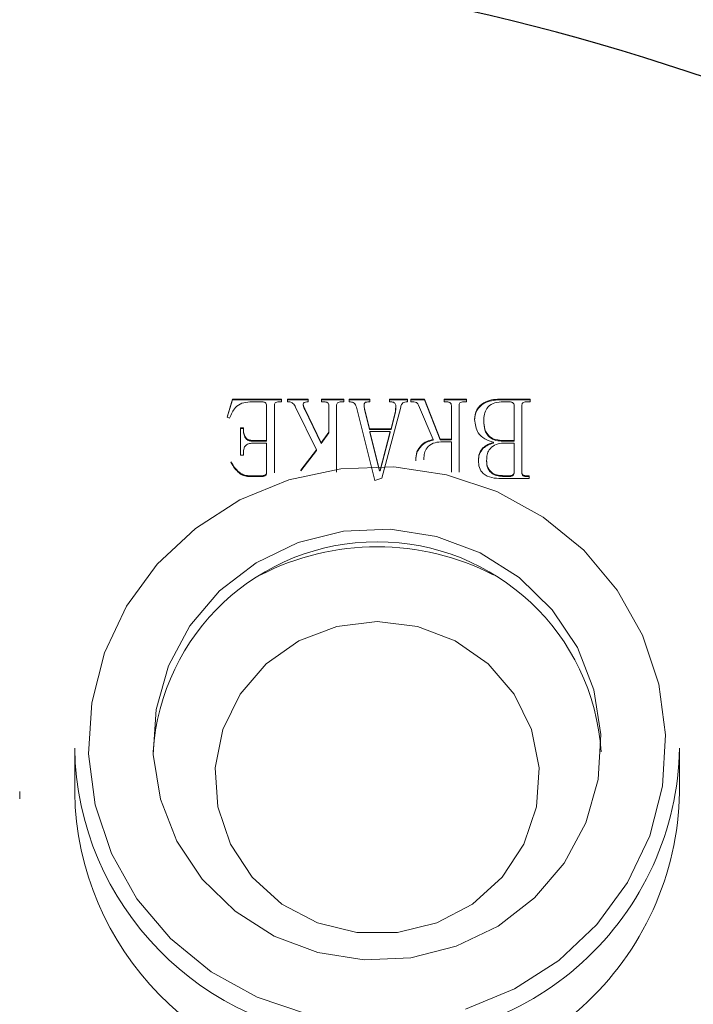
# Model space of a CAD drawing. Units: millimetres. Extents: x 1637 to 2443, y 551 to 1123.
# Drawn here: x 2219 to 2227, y 960 to 972 of the extents above; entities that cross this region are included whole.
import ezdxf

# ---------------------------------------------------------------- set-up
doc = ezdxf.new("R2010")
doc.units = ezdxf.units.MM
doc.linetypes.add('CENTER', pattern=[10.16, 6.35, -1.27, 1.27, -1.27])
doc.layers.add('细实线_GB', color=7, linetype='Continuous')
doc.styles.add('SLDTEXTSTYLE1', font='TXT', dxfattribs={"width": 0.7})
doc.dimstyles.new('SLDDIMSTYLE17', dxfattribs={"dimtxt": 5, "dimasz": 2, "dimexe": 0, "dimexo": 0.0625, "dimgap": 0.625, "dimtad": 1, "dimdec": 4, "dimlfac": 6, "dimzin": 12, "dimdsep": 46, "dimtxsty": 'SLDTEXTSTYLE1', "dimsah": 1, "dimcen": 0.09, "dimclrt": 3, "dimadec": 1, "dimazin": 3, "dimtfac": 1, "dimtdec": 1, "dimtofl": 0, "dimtmove": 0, "dimatfit": 3, "dimfxl": 1, "dimfrac": 2, "dimtolj": 1, "dimtzin": 12, "dimarcsym": 0})

# ---------------------------------------------------------------- blocks, each defined once
blk = doc.blocks.new('*D63')
at = {"layer": 'Defpoints', "color": 0}
for p in [(2217.906, 1002.625), (2237.476, 890.034), (2217.906, 869.292), (2217.906, 869.292), (2275.34, 821.099)]:
    blk.add_point(p, dxfattribs=at)
at = {"layer": '细实线_GB', "color": 0, "lineweight": -2}
blk.add_arc((2217.906, 869.292), 28.517, 324.0192, 85.9808, dxfattribs=at)
at = {"layer": '细实线_GB', "color": 0}
for points in [[(2219.917, 898.071), (2219.893, 897.405), (2217.906, 897.809)], [(2240.72, 852.743), (2241.245, 852.333), (2239.751, 850.962)]]:
    blk.add_solid(points, dxfattribs=at)
at = {"layer": '细实线_GB', "color": 3, "lineweight": 5, "insert": (2246.754, 888.215), "char_height": 5, "attachment_point": 1, "rotation": 295, "style": 'SLDTEXTSTYLE1'}
blk.add_mtext('\\A1;130%%d', dxfattribs=at)
blk = doc.blocks.new('*D64')
at = {"layer": 'Defpoints', "color": 0}
for p in [(2217.906, 1002.625), (2217.906, 944.266), (2246.614, 940.231), (2249.677, 895.344), (2217.906, 869.292)]:
    blk.add_point(p, dxfattribs=at)
at = {"layer": '细实线_GB', "color": 0, "lineweight": -2}
blk.add_arc((2217.906, 944.266), 28.989, 306.9537, 86.0463, dxfattribs=at)
at = {"layer": '细实线_GB', "color": 0}
for points in [[(2219.917, 973.52), (2219.894, 972.853), (2217.906, 973.255)], [(2235.143, 921.373), (2235.525, 920.827), (2233.695, 919.953)]]:
    blk.add_solid(points, dxfattribs=at)
at = {"layer": '细实线_GB', "color": 3, "lineweight": 5, "insert": (2249.604, 959.131), "char_height": 5, "attachment_point": 1, "rotation": 286.5, "style": 'SLDTEXTSTYLE1'}
blk.add_mtext('\\A1;147%%d', dxfattribs=at)

msp = doc.modelspace()

# ---------------------------------------------------------------- linework, layer by layer
at = {"color": 7, "linetype": 'Continuous', "lineweight": 5}
for p, q in [((2221.420961, 967.598572), (2221.485289, 967.81824)), ((2221.42332, 967.597663), (2221.485289, 967.809276)), ((2221.485289, 967.81824), (2222.08178, 967.81824)), ((2221.485289, 967.809276), (2221.485289, 967.81824)), ((2221.485289, 967.809276), (2222.08178, 967.809276)), ((2221.847862, 967.784445), (2221.695815, 967.784445)), ((2221.900493, 967.316945), (2221.900493, 967.739385)), ((2221.994061, 967.739385), (2221.994061, 966.933933)), ((2222.08178, 967.784445), (2222.046692, 967.784445)), ((2222.08178, 967.81824), (2222.08178, 967.784445)), ((2222.151955, 967.81824), (2222.403417, 967.81824)), ((2222.151955, 967.784445), (2222.151955, 967.81824)), ((2222.151955, 967.809276), (2222.403417, 967.809276)), ((2222.181195, 967.784445), (2222.151955, 967.784445)), ((2222.502833, 967.204294), (2222.251371, 967.722487)), ((2222.343768, 967.752444), (2222.343768, 967.74348)), ((2222.403417, 967.784445), (2222.385873, 967.784445)), ((2222.403417, 967.81824), (2222.403417, 967.784445)), ((2222.56716, 967.81824), (2222.836166, 967.81824)), ((2222.56716, 967.784445), (2222.56716, 967.81824)), ((2222.56716, 967.809276), (2222.836166, 967.809276)), ((2222.602248, 967.784445), (2222.56716, 967.784445)), ((2222.654879, 967.418331), (2222.654879, 967.739385)), ((2222.748447, 967.739385), (2222.748447, 966.933933)), ((2222.836166, 967.784445), (2222.801078, 967.784445)), ((2222.836166, 967.81824), (2222.836166, 967.784445)), ((2222.900493, 967.81824), (2223.151955, 967.81824)), ((2222.900493, 967.784445), (2222.900493, 967.81824)), ((2222.900493, 967.809276), (2223.151955, 967.809276)), ((2222.918037, 967.784445), (2222.900493, 967.784445)), ((2223.210435, 966.832547), (2222.988213, 967.722487)), ((2223.081, 967.744778), (2223.081, 967.735814)), ((2223.084102, 967.736071), (2223.087628, 967.696626)), ((2223.087628, 967.70559), (2223.146107, 967.457758)), ((2223.087628, 967.696626), (2223.087628, 967.70559)), ((2223.151955, 967.784445), (2223.128563, 967.784445)), ((2223.151955, 967.81824), (2223.151955, 967.784445)), ((2223.526224, 967.722487), (2223.298154, 966.86071)), ((2223.391721, 967.81824), (2223.608096, 967.81824)), ((2223.391721, 967.784445), (2223.391721, 967.81824)), ((2223.391721, 967.809276), (2223.608096, 967.809276)), ((2223.409265, 967.784445), (2223.391721, 967.784445)), ((2223.461897, 967.66283), (2223.46365, 967.70837)), ((2223.467745, 967.708223), (2223.467745, 967.717187)), ((2223.608096, 967.784445), (2223.590552, 967.784445)), ((2223.608096, 967.81824), (2223.608096, 967.784445)), ((2223.649031, 967.81824), (2223.812774, 967.81824)), ((2223.649031, 967.784445), (2223.649031, 967.81824)), ((2223.649031, 967.809276), (2223.812774, 967.809276)), ((2223.684119, 967.784445), (2223.649031, 967.784445)), ((2223.918037, 967.32821), (2223.742599, 967.745017)), ((2223.812774, 967.81824), (2224.005756, 967.333843)), ((2223.812774, 967.809276), (2223.812774, 967.81824)), ((2223.812774, 967.809276), (2224.005756, 967.324879)), ((2224.05254, 967.81824), (2224.321546, 967.81824)), ((2224.05254, 967.784445), (2224.05254, 967.81824)), ((2224.05254, 967.809276), (2224.321546, 967.809276)), ((2224.087628, 967.784445), (2224.05254, 967.784445)), ((2224.140259, 967.333843), (2224.140259, 967.739385)), ((2224.233827, 967.739385), (2224.233827, 966.933933)), ((2224.321546, 967.784445), (2224.286458, 967.784445)), ((2224.321546, 967.81824), (2224.321546, 967.784445)), ((2224.725055, 967.81824), (2225.093476, 967.81824)), ((2224.725055, 967.809276), (2224.725055, 967.81824)), ((2224.725055, 967.809276), (2225.093476, 967.809276)), ((2224.847862, 967.784445), (2224.742599, 967.784445)), ((2224.900493, 967.316945), (2224.900493, 967.739385)), ((2224.994061, 967.739385), (2224.994061, 966.933933)), ((2225.093476, 967.784445), (2225.046692, 967.784445)), ((2225.093476, 967.81824), (2225.093476, 967.784445)), ((2221.450201, 967.587306), (2221.420961, 967.598572)), ((2222.362482, 967.699957), (2222.561312, 967.288782)), ((2222.362482, 967.690993), (2222.362482, 967.699957)), ((2222.362482, 967.690993), (2222.561312, 967.279818)), ((2223.087628, 967.696626), (2223.146107, 967.448794)), ((2223.409265, 967.457758), (2223.461897, 967.671794)), ((2223.409265, 967.448794), (2223.461897, 967.66283)), ((2223.461897, 967.66283), (2223.461897, 967.671794)), ((2221.584704, 967.469023), (2221.619792, 967.469023)), ((2221.584704, 967.136704), (2221.584704, 967.469023)), ((2221.619792, 967.469023), (2221.619792, 967.446493)), ((2224.532072, 967.55018), (2224.532072, 967.559144)), ((2221.584704, 967.460059), (2221.619792, 967.460059)), ((2221.619792, 967.437529), (2221.619792, 967.446493)), ((2222.561312, 967.288782), (2222.654879, 967.418331)), ((2222.561312, 967.279818), (2222.654879, 967.409367)), ((2222.654879, 967.409367), (2222.654879, 967.418331)), ((2223.146107, 967.457758), (2223.409265, 967.457758)), ((2223.146107, 967.448794), (2223.146107, 967.457758)), ((2223.146107, 967.448794), (2223.409265, 967.448794)), ((2223.151955, 967.423963), (2223.268914, 966.956463)), ((2223.397569, 967.423963), (2223.151955, 967.423963)), ((2223.151955, 967.414999), (2223.151955, 967.423963)), ((2223.151955, 967.414999), (2223.268914, 966.947499)), ((2223.274762, 966.956463), (2223.397569, 967.423963)), ((2223.274762, 966.947499), (2223.397569, 967.414999)), ((2223.397569, 967.414999), (2223.397569, 967.423963)), ((2223.409265, 967.448794), (2223.409265, 967.457758)), ((2221.730903, 967.316945), (2221.900493, 967.316945)), ((2221.730903, 967.307981), (2221.730903, 967.316945)), ((2221.730903, 967.307981), (2221.900493, 967.307981)), ((2221.900493, 967.28315), (2221.730903, 967.28315)), ((2221.900493, 967.307981), (2221.900493, 967.316945)), ((2221.900493, 966.933933), (2221.900493, 967.28315)), ((2222.561312, 967.279818), (2222.561312, 967.288782)), ((2223.918037, 967.319246), (2223.918037, 967.32821)), ((2224.005756, 967.333843), (2224.140259, 967.333843)), ((2224.005756, 967.324879), (2224.005756, 967.333843)), ((2224.005756, 967.324879), (2224.140259, 967.324879)), ((2224.140259, 967.300047), (2224.011604, 967.300047)), ((2224.140259, 967.324879), (2224.140259, 967.333843)), ((2224.140259, 966.933933), (2224.140259, 967.300047)), ((2224.649031, 967.285451), (2224.649031, 967.294415)), ((2224.900493, 967.28315), (2224.748447, 967.28315)), ((2224.76599, 967.307981), (2224.76599, 967.316945)), ((2224.76599, 967.316945), (2224.900493, 967.316945)), ((2224.76599, 967.307981), (2224.900493, 967.307981)), ((2224.900493, 967.307981), (2224.900493, 967.316945)), ((2224.900493, 966.933933), (2224.900493, 967.28315)), ((2221.619792, 967.136704), (2221.584704, 967.136704)), ((2221.619792, 967.170499), (2221.619792, 967.136704)), ((2222.315698, 966.956463), (2222.502833, 967.204294)), ((2222.315698, 966.947499), (2222.502833, 967.19533)), ((2222.502833, 967.19533), (2222.502833, 967.204294)), ((2223.806926, 967.08268), (2223.806926, 967.091644)), ((2224.56716, 967.065782), (2224.56716, 967.074746)), ((2221.684119, 966.888873), (2221.847862, 966.888873)), ((2221.684119, 966.879909), (2221.684119, 966.888873)), ((2221.684119, 966.879909), (2221.847862, 966.879909)), ((2221.847862, 966.879909), (2221.847862, 966.888873)), ((2221.900493, 966.924969), (2221.900493, 966.933933)), ((2221.994061, 966.924969), (2221.994061, 966.933933)), ((2222.315698, 966.947499), (2222.315698, 966.956463)), ((2223.268914, 966.956463), (2223.274762, 966.956463)), ((2223.268914, 966.947499), (2223.268914, 966.956463)), ((2223.268914, 966.947499), (2223.274762, 966.947499)), ((2223.274762, 966.947499), (2223.274762, 966.956463)), ((2224.777686, 966.888873), (2224.847862, 966.888873)), ((2224.777686, 966.879909), (2224.777686, 966.888873)), ((2224.777686, 966.879909), (2224.847862, 966.879909)), ((2224.847862, 966.879909), (2224.847862, 966.888873)), ((2224.900493, 966.924969), (2224.900493, 966.933933)), ((2224.994061, 966.924969), (2224.994061, 966.933933)), ((2225.046692, 966.888873), (2225.08178, 966.888873)), ((2225.046692, 966.879909), (2225.046692, 966.888873)), ((2225.046692, 966.879909), (2225.08178, 966.879909)), ((2225.08178, 966.888873), (2225.08178, 966.855078)), ((2223.298154, 966.86071), (2223.210435, 966.832547)), ((2225.08178, 966.855078), (2224.742599, 966.855078)), ((2219.573008, 963.585087), (2219.573008, 963.047247)), ((2226.906341, 963.047247), (2226.906341, 963.585087)), ((2218.906334, 962.970322), (2218.906334, 963.059962))]:
    msp.add_line(p, q, dxfattribs=at)
at = {"color": 7, "linetype": 'Continuous', "lineweight": 5, "flags": 128}
for points in [[(2224.31139, 960.420765), (2224.905374, 960.665079), (2225.442634, 961.010358), (2225.904875, 961.444842), (2226.276355, 961.953735), (2226.544425, 962.519709), (2226.699956, 963.123489), (2226.737651, 963.744515), (2226.656227, 964.361638), (2226.458456, 964.953842), (2226.151074, 965.500962), (2225.744547, 965.984365), (2225.252719, 966.38759), (2224.69234, 966.696905), (2224.082493, 966.901777), (2223.443943, 966.99523), (2222.798438, 966.97408), (2222.167959, 966.839049), (2221.573976, 966.594735), (2221.036716, 966.249456), (2220.574475, 965.814972), (2220.202994, 965.306079), (2219.934924, 964.740105), (2219.779393, 964.136325), (2219.741698, 963.515299), (2219.823122, 962.898176), (2220.020893, 962.305972), (2220.328276, 961.758852), (2220.734803, 961.275449), (2221.22663, 960.872224), (2221.787009, 960.562909), (2222.396857, 960.358037)], [(2223.081123, 961.017775), (2222.520724, 961.106607), (2221.991746, 961.305719), (2221.517309, 961.606409), (2221.118147, 961.995536), (2220.811707, 962.456093), (2220.61138, 962.967951), (2220.525922, 963.508739), (2220.559069, 964.054823), (2220.70937, 964.582337), (2220.970258, 965.068224), (2221.330331, 965.49125), (2221.773851, 965.832927), (2222.281434, 966.078321), (2222.830897, 966.216708), (2223.398226, 966.242038), (2223.958625, 966.153207), (2224.487603, 965.954095), (2224.96204, 965.653405), (2225.361202, 965.264278), (2225.667642, 964.803721), (2225.867969, 964.291863), (2225.953427, 963.751075), (2225.920281, 963.20499), (2225.769979, 962.677477), (2225.509091, 962.19159), (2225.149018, 961.768563), (2224.705498, 961.426887), (2224.197915, 961.181493), (2223.648452, 961.043106), (2223.081123, 961.017775)], [(2223.239675, 965.120747), (2222.750584, 965.061237), (2222.292226, 964.886445), (2221.893399, 964.607354), (2221.579163, 964.241501), (2221.369263, 963.811873), (2221.276889, 963.345466), (2221.307843, 962.871586), (2221.460181, 962.420008), (2221.724332, 962.019106), (2222.083697, 961.694071), (2222.515696, 961.465326), (2222.993186, 961.347244), (2223.486163, 961.347244), (2223.963653, 961.465326), (2224.395652, 961.694071), (2224.755017, 962.019106), (2225.019168, 962.420008), (2225.171506, 962.871586), (2225.202461, 963.345466), (2225.110086, 963.811873), (2224.900186, 964.241501), (2224.585951, 964.607354), (2224.187124, 964.886445), (2223.728765, 965.061237), (2223.239675, 965.120747)]]:
    msp.add_lwpolyline(points, dxfattribs=at)
at = {"color": 7, "linetype": 'Continuous', "lineweight": 5}
for centre, radius, start, end in [((2223.239675, 963.367776), 2.720546, 3.6351579, 176.3648421), ((2223.236493, 962.938063), 3.088314, 89.9409762, 117.0560924), ((2223.242856, 962.938063), 3.088314, 62.9439076, 90.0590238), ((2223.156772, 963.641318), 3.584206, 180.8989246, 267.9039173), ((2223.304124, 963.651565), 3.602831, 265.5674641, 358.9427371), ((2223.162501, 963.109089), 3.590026, 180.9870182, 267.8158237), ((2223.304124, 963.113726), 3.602831, 265.5674641, 358.9427371)]:
    msp.add_arc(centre, radius, start, end, dxfattribs=at)
for points, knots in [([(2221.695815, 967.784445), (2221.663488, 967.781563), (2221.598888, 967.775805), (2221.501183, 967.707746), (2221.469543, 967.633), (2221.450201, 967.587306)], [0, 0, 0, 0, 0.280231376, 0.559992019, 1, 1, 1, 1]), ([(2221.900493, 967.739385), (2221.899908, 967.74669), (2221.898741, 967.761258), (2221.883402, 967.776578), (2221.865498, 967.78369), (2221.853745, 967.784193), (2221.847862, 967.784445)], [0, 0, 0, 0, 0.279987232, 0.558336015, 0.778917655, 1, 1, 1, 1]), ([(2222.046692, 967.784445), (2222.039085, 967.784278), (2222.023957, 967.783946), (2222.003636, 967.774423), (2221.995054, 967.75659), (2221.994392, 967.745128), (2221.994061, 967.739385)], [0, 0, 0, 0, 0.281351948, 0.559548545, 0.779319657, 1, 1, 1, 1]), ([(2222.251371, 967.722487), (2222.242095, 967.738018), (2222.229155, 967.759683), (2222.202177, 967.778848), (2222.188169, 967.782584), (2222.181195, 967.784445)], [0, 0, 0, 0, 0.559696131, 0.78077138, 1, 1, 1, 1]), ([(2222.385873, 967.784445), (2222.375597, 967.783877), (2222.360171, 967.783025), (2222.345786, 967.768239), (2222.342157, 967.748902), (2222.348462, 967.725167), (2222.357804, 967.708367), (2222.362482, 967.699957)], [0, 0, 0, 0, 0.248779904, 0.373477506, 0.498796792, 0.749081915, 1, 1, 1, 1]), ([(2222.344047, 967.743533), (2222.345317, 967.734433), (2222.347919, 967.715779), (2222.357549, 967.699388), (2222.362482, 967.690993)], [0, 0, 0, 0, 0.487805228, 1, 1, 1, 1]), ([(2222.654879, 967.739385), (2222.654294, 967.74669), (2222.653127, 967.761258), (2222.637788, 967.776578), (2222.619884, 967.78369), (2222.608131, 967.784193), (2222.602248, 967.784445)], [0, 0, 0, 0, 0.279987232, 0.558336015, 0.778917655, 1, 1, 1, 1]), ([(2222.801078, 967.784445), (2222.793471, 967.784278), (2222.778343, 967.783946), (2222.758022, 967.774423), (2222.74944, 967.75659), (2222.748778, 967.745128), (2222.748447, 967.739385)], [0, 0, 0, 0, 0.281351948, 0.559548545, 0.779319657, 1, 1, 1, 1]), ([(2222.988213, 967.722487), (2222.980952, 967.740082), (2222.97082, 967.764633), (2222.940632, 967.782427), (2222.92557, 967.783772), (2222.918037, 967.784445)], [0, 0, 0, 0, 0.558411541, 0.779152996, 1, 1, 1, 1]), ([(2223.128563, 967.784445), (2223.118975, 967.78393), (2223.104585, 967.783158), (2223.088102, 967.77268), (2223.076235, 967.746814), (2223.082569, 967.723897), (2223.087628, 967.70559)], [0, 0, 0, 0, 0.250444149, 0.375812183, 0.501373011, 1, 1, 1, 1]), ([(2223.461897, 967.671794), (2223.466103, 967.696272), (2223.47137, 967.726919), (2223.459204, 967.762041), (2223.44627, 967.776181), (2223.428312, 967.783616), (2223.415617, 967.784169), (2223.409265, 967.784445)], [0, 0, 0, 0, 0.4984703536, 0.6240916597, 0.7490755474, 0.8744567021, 1, 1, 1, 1]), ([(2223.590552, 967.784445), (2223.581187, 967.783389), (2223.562471, 967.781278), (2223.534938, 967.759718), (2223.52953, 967.736613), (2223.526224, 967.722487)], [0, 0, 0, 0, 0.280176631, 0.559943094, 1, 1, 1, 1]), ([(2223.742599, 967.745017), (2223.739248, 967.751004), (2223.732558, 967.762954), (2223.713655, 967.780286), (2223.695307, 967.78287), (2223.684119, 967.784445)], [0, 0, 0, 0, 0.281445436, 0.561829836, 1, 1, 1, 1]), ([(2224.140259, 967.739385), (2224.139674, 967.74669), (2224.138507, 967.761258), (2224.123168, 967.776578), (2224.105264, 967.78369), (2224.093511, 967.784193), (2224.087628, 967.784445)], [0, 0, 0, 0, 0.279987232, 0.558336015, 0.778917655, 1, 1, 1, 1]), ([(2224.286458, 967.784445), (2224.278851, 967.784278), (2224.263723, 967.783946), (2224.243402, 967.774423), (2224.234821, 967.75659), (2224.234158, 967.745128), (2224.233827, 967.739385)], [0, 0, 0, 0, 0.281351948, 0.559548545, 0.779319657, 1, 1, 1, 1]), ([(2224.420961, 967.570409), (2224.42591, 967.611157), (2224.4358, 967.692598), (2224.524674, 967.775891), (2224.62609, 967.813358), (2224.692041, 967.816612), (2224.725055, 967.81824)], [0, 0, 0, 0, 0.27926674, 0.558165641, 0.778830025, 1, 1, 1, 1]), ([(2224.420961, 967.561445), (2224.42591, 967.602193), (2224.4358, 967.683634), (2224.524674, 967.766927), (2224.62609, 967.804394), (2224.692041, 967.807648), (2224.725055, 967.809276)], [0, 0, 0, 0, 0.27926674, 0.558165641, 0.778830025, 1, 1, 1, 1]), ([(2224.742599, 967.784445), (2224.708927, 967.781588), (2224.641764, 967.775891), (2224.567974, 967.712767), (2224.536012, 967.634905), (2224.533387, 967.584422), (2224.532072, 967.559144)], [0, 0, 0, 0, 0.279924807, 0.558350288, 0.778856674, 1, 1, 1, 1]), ([(2224.900493, 967.739385), (2224.899908, 967.74669), (2224.898741, 967.761258), (2224.883402, 967.776578), (2224.865498, 967.78369), (2224.853745, 967.784193), (2224.847862, 967.784445)], [0, 0, 0, 0, 0.279987232, 0.558336015, 0.778917655, 1, 1, 1, 1]), ([(2225.046692, 967.784445), (2225.039085, 967.784278), (2225.023957, 967.783946), (2225.003636, 967.774423), (2224.995054, 967.75659), (2224.994392, 967.745128), (2224.994061, 967.739385)], [0, 0, 0, 0, 0.281351948, 0.559548545, 0.779319657, 1, 1, 1, 1]), ([(2224.649031, 967.294415), (2224.613876, 967.306111), (2224.543841, 967.329411), (2224.440394, 967.419157), (2224.428329, 967.513061), (2224.420961, 967.570409)], [0, 0, 0, 0, 0.281796437, 0.561389546, 1, 1, 1, 1]), ([(2224.532072, 967.559144), (2224.533773, 967.523605), (2224.537155, 967.452913), (2224.590794, 967.362003), (2224.679264, 967.321366), (2224.737032, 967.318421), (2224.76599, 967.316945)], [0, 0, 0, 0, 0.281084153, 0.559126945, 0.778996168, 1, 1, 1, 1]), ([(2224.532072, 967.55018), (2224.533773, 967.514641), (2224.537155, 967.443949), (2224.590794, 967.353039), (2224.679264, 967.312402), (2224.737032, 967.309457), (2224.76599, 967.307981)], [0, 0, 0, 0, 0.2810841533, 0.5591269446, 0.778996168, 1, 1, 1, 1]), ([(2221.619792, 967.446493), (2221.620675, 967.428579), (2221.622435, 967.392861), (2221.644071, 967.344856), (2221.686837, 967.319428), (2221.716187, 967.317774), (2221.730903, 967.316945)], [0, 0, 0, 0, 0.281031741, 0.560311579, 0.77954949, 1, 1, 1, 1]), ([(2221.619792, 967.437529), (2221.620675, 967.419615), (2221.622435, 967.383897), (2221.644071, 967.335892), (2221.686837, 967.310464), (2221.716187, 967.30881), (2221.730903, 967.307981)], [0, 0, 0, 0, 0.281031741, 0.560311579, 0.77954949, 1, 1, 1, 1]), ([(2221.730903, 967.28315), (2221.713413, 967.282344), (2221.678645, 967.280741), (2221.636845, 967.25126), (2221.621608, 967.209799), (2221.620398, 967.183614), (2221.619792, 967.170499)], [0, 0, 0, 0, 0.280767633, 0.558126691, 0.778687665, 1, 1, 1, 1]), ([(2223.707511, 967.080379), (2223.709574, 967.113522), (2223.713688, 967.179615), (2223.768236, 967.258512), (2223.839643, 967.309551), (2223.891916, 967.321993), (2223.918037, 967.32821)], [0, 0, 0, 0, 0.280447319, 0.559251423, 0.779754813, 1, 1, 1, 1]), ([(2223.707511, 967.071415), (2223.709574, 967.104558), (2223.713688, 967.170651), (2223.768236, 967.249548), (2223.839643, 967.300587), (2223.891916, 967.313029), (2223.918037, 967.319246)], [0, 0, 0, 0, 0.280447319, 0.559251423, 0.779754813, 1, 1, 1, 1]), ([(2224.011604, 967.300047), (2223.979989, 967.297055), (2223.916878, 967.291081), (2223.842875, 967.236904), (2223.810415, 967.163311), (2223.808091, 967.115568), (2223.806926, 967.091644)], [0, 0, 0, 0, 0.279985296, 0.558910258, 0.778975594, 1, 1, 1, 1]), ([(2224.467745, 967.074746), (2224.469471, 967.103393), (2224.472908, 967.160448), (2224.532261, 967.251043), (2224.604672, 967.277939), (2224.649031, 967.294415)], [0, 0, 0, 0, 0.28090804, 0.559476784, 1, 1, 1, 1]), ([(2224.467745, 967.065782), (2224.469471, 967.094429), (2224.472908, 967.151484), (2224.532261, 967.242079), (2224.604672, 967.268975), (2224.649031, 967.285451)], [0, 0, 0, 0, 0.28090804, 0.559476784, 1, 1, 1, 1]), ([(2224.748447, 967.28315), (2224.719368, 967.277908), (2224.66113, 967.267409), (2224.597652, 967.211011), (2224.570268, 967.141671), (2224.568197, 967.097079), (2224.56716, 967.074746)], [0, 0, 0, 0, 0.27885718, 0.558497933, 0.778885283, 1, 1, 1, 1]), ([(2221.467745, 967.057849), (2221.495883, 967.01198), (2221.535095, 966.948059), (2221.619465, 966.895528), (2221.662574, 966.891091), (2221.684119, 966.888873)], [0, 0, 0, 0, 0.5596511059, 0.7799212252, 1, 1, 1, 1]), ([(2221.467745, 967.048885), (2221.495883, 967.003016), (2221.535095, 966.939095), (2221.619465, 966.886564), (2221.662574, 966.882127), (2221.684119, 966.879909)], [0, 0, 0, 0, 0.559651106, 0.779921225, 1, 1, 1, 1]), ([(2224.742599, 966.855078), (2224.704382, 966.856539), (2224.628281, 966.859451), (2224.525403, 966.902084), (2224.473069, 966.98772), (2224.469524, 967.045672), (2224.467745, 967.074746)], [0, 0, 0, 0, 0.281308307, 0.560178037, 0.779341228, 1, 1, 1, 1]), ([(2224.56716, 967.074746), (2224.568754, 967.044884), (2224.571921, 966.985564), (2224.631199, 966.919186), (2224.705749, 966.892596), (2224.753691, 966.890115), (2224.777686, 966.888873)], [0, 0, 0, 0, 0.2807380401, 0.5576800555, 0.7786136719, 1, 1, 1, 1]), ([(2224.56716, 967.065782), (2224.568754, 967.03592), (2224.571921, 966.9766), (2224.631199, 966.910222), (2224.705749, 966.883632), (2224.753691, 966.881151), (2224.777686, 966.879909)], [0, 0, 0, 0, 0.28073804, 0.557680055, 0.778613672, 1, 1, 1, 1]), ([(2221.847862, 966.888873), (2221.855308, 966.889411), (2221.87017, 966.890486), (2221.889116, 966.900553), (2221.899353, 966.916965), (2221.900113, 966.92827), (2221.900493, 966.933933)], [0, 0, 0, 0, 0.280559256, 0.560015963, 0.779622495, 1, 1, 1, 1]), ([(2221.847862, 966.879909), (2221.855308, 966.880447), (2221.87017, 966.881522), (2221.889116, 966.891589), (2221.899353, 966.908001), (2221.900113, 966.919306), (2221.900493, 966.924969)], [0, 0, 0, 0, 0.280559256, 0.560015963, 0.779622495, 1, 1, 1, 1]), ([(2224.847862, 966.888873), (2224.855308, 966.889411), (2224.87017, 966.890486), (2224.889116, 966.900553), (2224.899353, 966.916965), (2224.900113, 966.92827), (2224.900493, 966.933933)], [0, 0, 0, 0, 0.2805592556, 0.5600159625, 0.779622495, 1, 1, 1, 1]), ([(2224.847862, 966.879909), (2224.855308, 966.880447), (2224.87017, 966.881522), (2224.889116, 966.891589), (2224.899353, 966.908001), (2224.900113, 966.919306), (2224.900493, 966.924969)], [0, 0, 0, 0, 0.280559256, 0.560015963, 0.779622495, 1, 1, 1, 1]), ([(2224.994061, 966.933933), (2224.994535, 966.926564), (2224.995476, 966.911929), (2225.009481, 966.894426), (2225.028852, 966.889526), (2225.040744, 966.889091), (2225.046692, 966.888873)], [0, 0, 0, 0, 0.280719605, 0.55752605, 0.778690622, 1, 1, 1, 1]), ([(2224.994061, 966.924969), (2224.994535, 966.9176), (2224.995476, 966.902965), (2225.009481, 966.885462), (2225.028852, 966.880562), (2225.040744, 966.880127), (2225.046692, 966.879909)], [0, 0, 0, 0, 0.280719605, 0.55752605, 0.778690622, 1, 1, 1, 1])]:
    msp.add_open_spline(points, degree=3, knots=knots, dxfattribs=at)
at = {"layer": '细实线_GB', "lineweight": 5}
msp.add_arc((2217.906341, 869.291856), 149.601333, 317.5842181, 222.4157819, dxfattribs=at)
at = {"layer": '细实线_GB', "lineweight": 70}
msp.add_arc((2217.906341, 869.291856), 133.333333, 317.5842181, 222.4157819, dxfattribs=at)
at = {"layer": '细实线_GB', "linetype": 'CENTER', "lineweight": 5}
msp.add_arc((2217.906341, 944.219888), 58.293194, 299.39390877, 240.60609123, dxfattribs=at)

# ---------------------------------------------------------------- dimensions: what is measured, and where the dimension line sits
at = {"layer": '细实线_GB', "lineweight": 5}
dim = msp.add_angular_dim_2l(base=(2237.475652, 890.034113), line1=((2275.339832, 821.099435), (2217.906341, 869.291856)), line2=((2217.906341, 1002.625189), (2217.906341, 869.291856)), dimstyle='SLDDIMSTYLE17', dxfattribs=at)
dim.commit()
dim.dimension.update_dxf_attribs({"geometry": '*D63', "text_midpoint": (2243.7512, 881.343511), "dimtype": 162})
at = {"layer": '细实线_GB', "color": 3, "lineweight": 5}
dim = msp.add_angular_dim_2l(base=(2246.613704, 940.231397), line1=((2249.676952, 895.343504), (2217.906341, 944.265953)), line2=((2217.906341, 1002.625189), (2217.906341, 869.291856)), dimstyle='SLDDIMSTYLE17', dxfattribs=at)
dim.commit()
dim.dimension.update_dxf_attribs({"geometry": '*D64', "text_midpoint": (2245.702033, 952.499412), "dimtype": 162})

doc.saveas('drawing.dxf')
